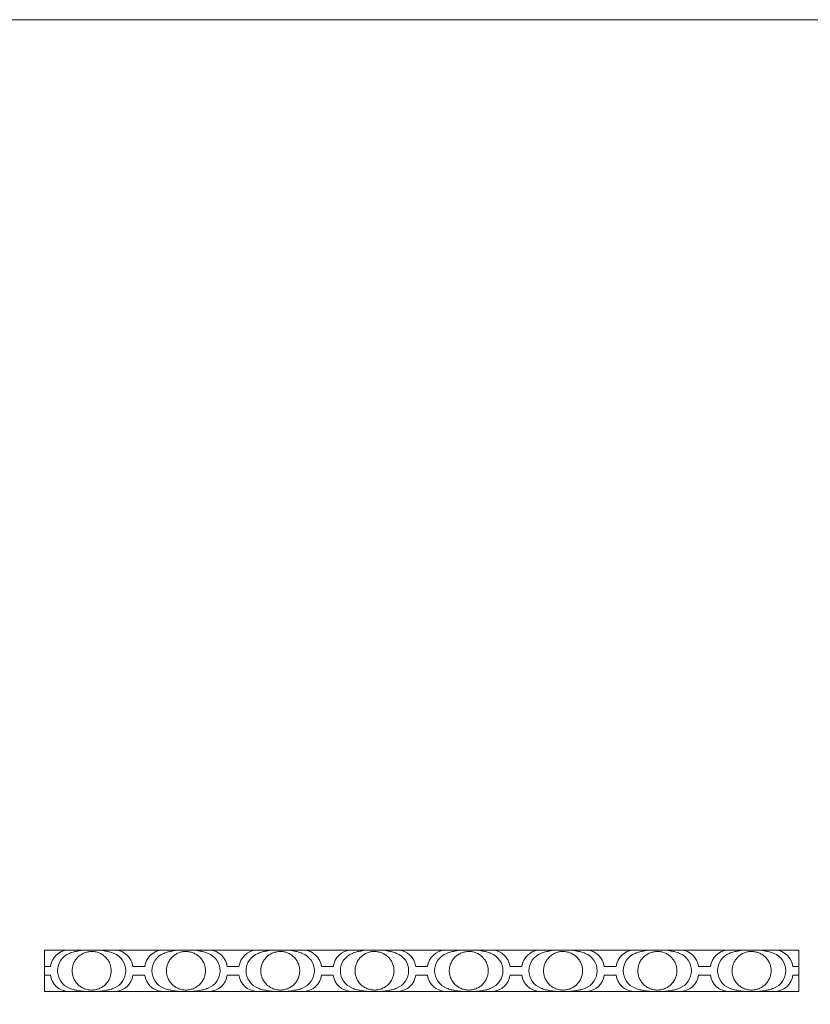
# Model space of a CAD drawing. Units: millimetres. Extents: x 0 to 1177, y 1 to 1017.
# Drawn here: x 242 to 452, y 756 to 1017 of the extents above; entities that cross this region are included whole.
import ezdxf

# ---------------------------------------------------------------- set-up
doc = ezdxf.new("R2010")
doc.units = ezdxf.units.MM
doc.header["$MEASUREMENT"] = 0
doc.layers.get('0').update_dxf_attribs({"lineweight": 5})

msp = doc.modelspace()

# ---------------------------------------------------------------- linework, layer by layer
for p, q in [((248.71, 759.56), (248.71, 770.56)), ((248.71, 770.56), (261.21, 770.56)), ((261.21, 770.56), (273.71, 770.56)), ((273.71, 770.56), (286.21, 770.56)), ((286.21, 770.56), (298.71, 770.56)), ((298.71, 770.56), (311.21, 770.56)), ((311.21, 770.56), (323.71, 770.56)), ((323.71, 770.56), (336.21, 770.56)), ((336.21, 770.56), (348.71, 770.56)), ((348.71, 770.56), (361.21, 770.56)), ((361.21, 770.56), (373.71, 770.56)), ((373.71, 770.56), (386.21, 770.56)), ((386.21, 770.56), (398.71, 770.56)), ((398.71, 770.56), (411.21, 770.56)), ((411.21, 770.56), (423.71, 770.56)), ((423.71, 770.56), (436.21, 770.56)), ((436.21, 770.56), (448.71, 770.56)), ((448.71, 770.56), (448.71, 759.56)), ((250.28, 766.25), (248.71, 766.25)), ((272.14, 766.25), (273.71, 766.25)), ((275.28, 766.25), (273.71, 766.25)), ((297.14, 766.25), (298.71, 766.25)), ((300.28, 766.25), (298.71, 766.25)), ((322.14, 766.25), (323.71, 766.25)), ((325.28, 766.25), (323.71, 766.25)), ((347.14, 766.25), (348.71, 766.25)), ((350.28, 766.25), (348.71, 766.25)), ((372.14, 766.25), (373.71, 766.25)), ((375.28, 766.25), (373.71, 766.25)), ((397.14, 766.25), (398.71, 766.25)), ((400.28, 766.25), (398.71, 766.25)), ((422.14, 766.25), (423.71, 766.25)), ((425.28, 766.25), (423.71, 766.25)), ((447.14, 766.25), (448.71, 766.25)), ((250.28, 763.87), (248.71, 763.87)), ((272.14, 763.87), (273.71, 763.87)), ((275.28, 763.87), (273.71, 763.87)), ((297.14, 763.87), (298.71, 763.87)), ((300.28, 763.87), (298.71, 763.87)), ((322.14, 763.87), (323.71, 763.87)), ((325.28, 763.87), (323.71, 763.87)), ((347.14, 763.87), (348.71, 763.87)), ((350.28, 763.87), (348.71, 763.87)), ((372.14, 763.87), (373.71, 763.87)), ((375.28, 763.87), (373.71, 763.87)), ((397.14, 763.87), (398.71, 763.87)), ((400.28, 763.87), (398.71, 763.87)), ((422.14, 763.87), (423.71, 763.87)), ((425.28, 763.87), (423.71, 763.87)), ((447.14, 763.87), (448.71, 763.87)), ((261.21, 759.56), (248.71, 759.56)), ((273.71, 759.56), (261.21, 759.56)), ((286.21, 759.56), (273.71, 759.56)), ((298.71, 759.56), (286.21, 759.56)), ((311.21, 759.56), (298.71, 759.56)), ((323.71, 759.56), (311.21, 759.56)), ((336.21, 759.56), (323.71, 759.56)), ((348.71, 759.56), (336.21, 759.56)), ((361.21, 759.56), (348.71, 759.56)), ((373.71, 759.56), (361.21, 759.56)), ((386.21, 759.56), (373.71, 759.56)), ((398.71, 759.56), (386.21, 759.56)), ((411.21, 759.56), (398.71, 759.56)), ((423.71, 759.56), (411.21, 759.56)), ((436.21, 759.56), (423.71, 759.56)), ((448.71, 759.56), (436.21, 759.56))]:
    msp.add_line(p, q)
msp.add_lwpolyline([(0, 1.14), (1177.42, 1.14), (1177.42, 1017.27), (0, 1017.27)], close=True)
for centre, radius, start, end in [((255.24, 765.56), 5.01, 93.8812, 172.0842), ((267.18, 765.56), 5.01, 7.9158, 86.1188), ((280.24, 765.56), 5.01, 93.8812, 172.0842), ((292.18, 765.56), 5.01, 7.9158, 86.1188), ((305.24, 765.56), 5.01, 93.8812, 172.0842), ((317.18, 765.56), 5.01, 7.9158, 86.1188), ((330.24, 765.56), 5.01, 93.8812, 172.0842), ((342.18, 765.56), 5.01, 7.9158, 86.1188), ((355.24, 765.56), 5.01, 93.8812, 172.0842), ((367.18, 765.56), 5.01, 7.9158, 86.1188), ((380.24, 765.56), 5.01, 93.8812, 172.0842), ((392.18, 765.56), 5.01, 7.9158, 86.1188), ((405.24, 765.56), 5.01, 93.8812, 172.0842), ((417.18, 765.56), 5.01, 7.9158, 86.1188), ((430.24, 765.56), 5.01, 93.8812, 172.0842), ((442.18, 765.56), 5.01, 7.9158, 86.1188), ((257.12, 765.06), 4.96, 110.9731, 180.033), ((265.3, 765.06), 4.96, 359.967, 69.0269), ((282.12, 765.06), 4.96, 110.9731, 180.033), ((290.3, 765.06), 4.96, 359.967, 69.0269), ((307.12, 765.06), 4.96, 110.9731, 180.033), ((315.3, 765.06), 4.96, 359.967, 69.0269), ((332.12, 765.06), 4.96, 110.9731, 180.033), ((340.3, 765.06), 4.96, 359.967, 69.0269), ((357.12, 765.06), 4.96, 110.9731, 180.033), ((365.3, 765.06), 4.96, 359.967, 69.0269), ((382.12, 765.06), 4.96, 110.9731, 180.033), ((390.3, 765.06), 4.96, 359.967, 69.0269), ((407.12, 765.06), 4.96, 110.9731, 180.033), ((415.3, 765.06), 4.96, 359.967, 69.0269), ((432.12, 765.06), 4.96, 110.9731, 180.033), ((440.3, 765.06), 4.96, 359.967, 69.0269), ((257.12, 765.09), 4.96, 179.967, 249.0269), ((265.3, 765.09), 4.96, 290.9731, 0.033), ((282.12, 765.09), 4.96, 179.967, 249.0269), ((290.3, 765.09), 4.96, 290.9731, 0.033), ((307.12, 765.09), 4.96, 179.967, 249.0269), ((315.3, 765.09), 4.96, 290.9731, 0.033), ((332.12, 765.09), 4.96, 179.967, 249.0269), ((340.3, 765.09), 4.96, 290.9731, 0.033), ((357.12, 765.09), 4.96, 179.967, 249.0269), ((365.3, 765.09), 4.96, 290.9731, 0.033), ((382.12, 765.09), 4.96, 179.967, 249.0269), ((390.3, 765.09), 4.96, 290.9731, 0.033), ((407.12, 765.09), 4.96, 179.967, 249.0269), ((415.3, 765.09), 4.96, 290.9731, 0.033), ((432.12, 765.09), 4.96, 179.967, 249.0269), ((440.3, 765.09), 4.96, 290.9731, 0.033), ((255.24, 764.59), 5.01, 187.9158, 266.1188), ((267.18, 764.59), 5.01, 273.8812, 352.0842), ((280.24, 764.59), 5.01, 187.9158, 266.1188), ((292.18, 764.59), 5.01, 273.8812, 352.0842), ((305.24, 764.59), 5.01, 187.9158, 266.1188), ((317.18, 764.59), 5.01, 273.8812, 352.0842), ((330.24, 764.59), 5.01, 187.9158, 266.1188), ((342.18, 764.59), 5.01, 273.8812, 352.0842), ((355.24, 764.59), 5.01, 187.9158, 266.1188), ((367.18, 764.59), 5.01, 273.8812, 352.0842), ((380.24, 764.59), 5.01, 187.9158, 266.1188), ((392.18, 764.59), 5.01, 273.8812, 352.0842), ((405.24, 764.59), 5.01, 187.9158, 266.1188), ((417.18, 764.59), 5.01, 273.8812, 352.0842), ((430.24, 764.59), 5.01, 187.9158, 266.1188), ((442.18, 764.59), 5.01, 273.8812, 352.0842)]:
    msp.add_arc(centre, radius, start, end)
for points in [[(260.65, 770.56), (259.61, 770.57), (258.23, 770.45), (256.46, 770.09), (255.73, 769.85), (255.34, 769.69)], [(261.77, 770.56), (262.81, 770.57), (264.19, 770.45), (265.96, 770.09), (266.68, 769.85), (267.07, 769.69)], [(285.65, 770.56), (284.61, 770.57), (283.23, 770.45), (281.46, 770.09), (280.73, 769.85), (280.34, 769.69)], [(286.77, 770.56), (287.81, 770.57), (289.19, 770.45), (290.96, 770.09), (291.68, 769.85), (292.07, 769.69)], [(310.65, 770.56), (309.61, 770.57), (308.23, 770.45), (306.46, 770.09), (305.73, 769.85), (305.34, 769.69)], [(311.77, 770.56), (312.81, 770.57), (314.19, 770.45), (315.96, 770.09), (316.68, 769.85), (317.07, 769.69)], [(335.65, 770.56), (334.61, 770.57), (333.23, 770.45), (331.46, 770.09), (330.73, 769.85), (330.34, 769.69)], [(336.77, 770.56), (337.81, 770.57), (339.19, 770.45), (340.96, 770.09), (341.68, 769.85), (342.07, 769.69)], [(360.65, 770.56), (359.61, 770.57), (358.23, 770.45), (356.46, 770.09), (355.73, 769.85), (355.34, 769.69)], [(361.77, 770.56), (362.81, 770.57), (364.19, 770.45), (365.96, 770.09), (366.69, 769.85), (367.08, 769.69)], [(385.65, 770.56), (384.61, 770.57), (383.23, 770.45), (381.46, 770.09), (380.73, 769.85), (380.34, 769.69)], [(386.77, 770.56), (387.81, 770.57), (389.19, 770.45), (390.96, 770.09), (391.69, 769.85), (392.08, 769.69)], [(410.65, 770.56), (409.61, 770.57), (408.23, 770.45), (406.46, 770.09), (405.73, 769.85), (405.34, 769.69)], [(411.77, 770.56), (412.81, 770.57), (414.19, 770.45), (415.96, 770.09), (416.69, 769.85), (417.08, 769.69)], [(435.65, 770.56), (434.61, 770.57), (433.23, 770.45), (431.46, 770.09), (430.73, 769.85), (430.34, 769.69)], [(436.77, 770.56), (437.81, 770.57), (439.19, 770.45), (440.96, 770.09), (441.69, 769.85), (442.08, 769.69)], [(260.65, 759.59), (259.61, 759.58), (258.23, 759.7), (256.46, 760.06), (255.73, 760.3), (255.34, 760.46)], [(261.77, 759.59), (262.81, 759.58), (264.19, 759.7), (265.96, 760.06), (266.68, 760.3), (267.07, 760.46)], [(285.65, 759.59), (284.61, 759.58), (283.23, 759.7), (281.46, 760.06), (280.73, 760.3), (280.34, 760.46)], [(286.77, 759.59), (287.81, 759.58), (289.19, 759.7), (290.96, 760.06), (291.68, 760.3), (292.07, 760.46)], [(310.65, 759.59), (309.61, 759.58), (308.23, 759.7), (306.46, 760.06), (305.73, 760.3), (305.34, 760.46)], [(311.77, 759.59), (312.81, 759.58), (314.19, 759.7), (315.96, 760.06), (316.68, 760.3), (317.07, 760.46)], [(335.65, 759.59), (334.61, 759.58), (333.23, 759.7), (331.46, 760.06), (330.73, 760.3), (330.34, 760.46)], [(336.77, 759.59), (337.81, 759.58), (339.19, 759.7), (340.96, 760.06), (341.68, 760.3), (342.07, 760.46)], [(360.65, 759.59), (359.61, 759.58), (358.23, 759.7), (356.46, 760.06), (355.73, 760.3), (355.34, 760.46)], [(361.77, 759.59), (362.81, 759.58), (364.19, 759.7), (365.96, 760.06), (366.69, 760.3), (367.08, 760.46)], [(385.65, 759.59), (384.61, 759.58), (383.23, 759.7), (381.46, 760.06), (380.73, 760.3), (380.34, 760.46)], [(386.77, 759.59), (387.81, 759.58), (389.19, 759.7), (390.96, 760.06), (391.69, 760.3), (392.08, 760.46)], [(410.65, 759.59), (409.61, 759.58), (408.23, 759.7), (406.46, 760.06), (405.73, 760.3), (405.34, 760.46)], [(411.77, 759.59), (412.81, 759.58), (414.19, 759.7), (415.96, 760.06), (416.69, 760.3), (417.08, 760.46)], [(435.65, 759.59), (434.61, 759.58), (433.23, 759.7), (431.46, 760.06), (430.73, 760.3), (430.34, 760.46)], [(436.77, 759.59), (437.81, 759.58), (439.19, 759.7), (440.96, 760.06), (441.69, 760.3), (442.08, 760.46)]]:
    msp.add_open_spline(points, degree=3, knots=[0, 0, 0, 0, 3.110889, 4.139963, 5.404285, 5.404285, 5.404285, 5.404285])
for points in [[(266.38, 765.07), (266.38, 770.19), (261.21, 770.19), (256.04, 770.19), (256.04, 765.07), (256.04, 759.96), (261.21, 759.96), (266.38, 759.96), (266.38, 765.07)], [(281.04, 765.07), (281.04, 770.19), (286.21, 770.19), (291.38, 770.19), (291.38, 765.07), (291.38, 759.96), (286.21, 759.96), (281.04, 759.96), (281.04, 765.07)], [(316.38, 765.07), (316.38, 770.19), (311.21, 770.19), (306.04, 770.19), (306.04, 765.07), (306.04, 759.96), (311.21, 759.96), (316.38, 759.96), (316.38, 765.07)], [(331.04, 765.07), (331.04, 770.19), (336.21, 770.19), (341.38, 770.19), (341.38, 765.07), (341.38, 759.96), (336.21, 759.96), (331.04, 759.96), (331.04, 765.07)], [(366.38, 765.07), (366.38, 770.19), (361.21, 770.19), (356.04, 770.19), (356.04, 765.07), (356.04, 759.96), (361.21, 759.96), (366.38, 759.96), (366.38, 765.07)], [(381.04, 765.07), (381.04, 770.19), (386.21, 770.19), (391.38, 770.19), (391.38, 765.07), (391.38, 759.96), (386.21, 759.96), (381.04, 759.96), (381.04, 765.07)], [(416.38, 765.07), (416.38, 770.19), (411.21, 770.19), (406.04, 770.19), (406.04, 765.07), (406.04, 759.96), (411.21, 759.96), (416.38, 759.96), (416.38, 765.07)], [(431.04, 765.07), (431.04, 770.19), (436.21, 770.19), (441.38, 770.19), (441.38, 765.07), (441.38, 759.96), (436.21, 759.96), (431.04, 759.96), (431.04, 765.07)]]:
    msp.add_rational_spline(points, [1, 0.707106781187, 1, 0.707106781187, 1, 0.707106781187, 1, 0.707106781187, 1], degree=2, knots=[0, 0, 0, 14.363057, 14.363057, 28.726114, 28.726114, 43.089172, 43.089172, 57.452229, 57.452229, 57.452229])

doc.saveas('drawing.dxf')
